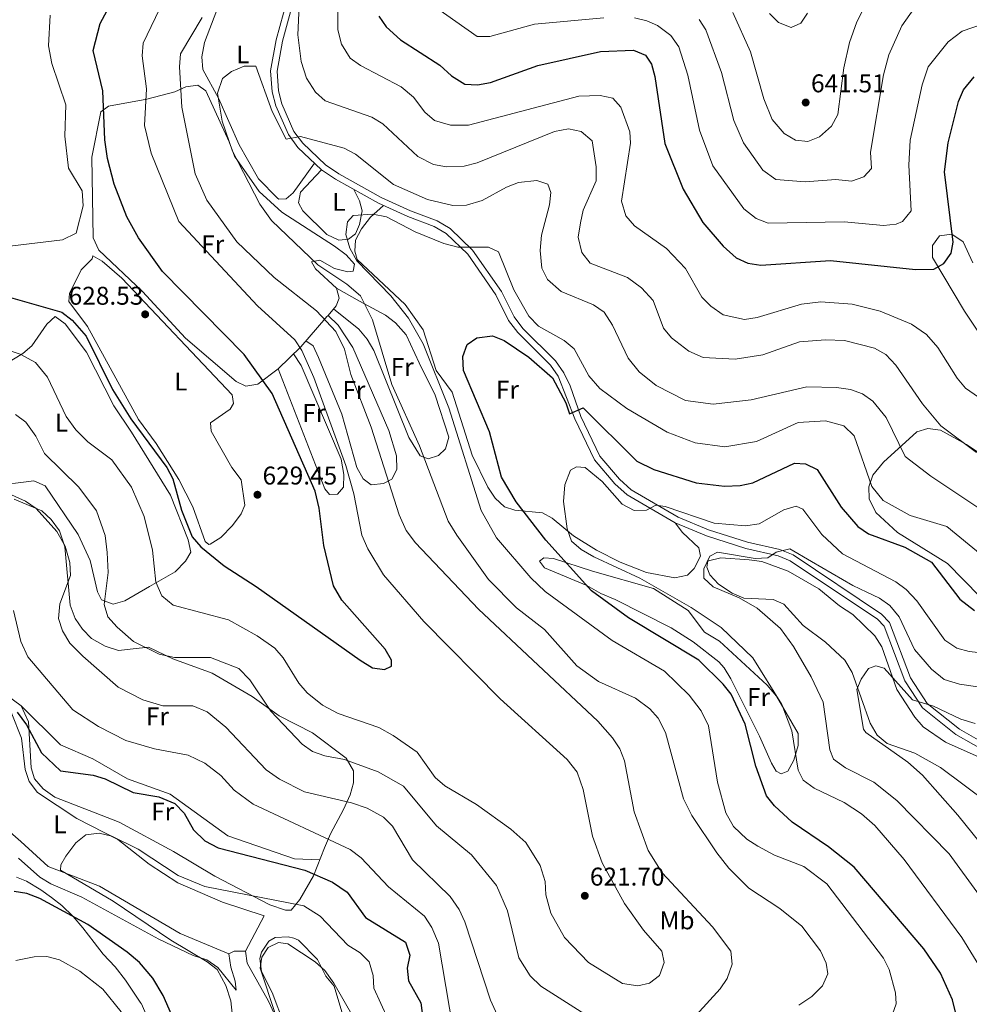
# Model space of a CAD drawing. Units: metres. Extents: x 587934 to 594894, y 4650332 to 4655047.
# Drawn here: x 593901 to 594272, y 4650527 to 4650911 of the extents above; entities that cross this region are included whole.
import ezdxf
from ezdxf.enums import TextEntityAlignment as Align

# ---------------------------------------------------------------- set-up
doc = ezdxf.new("R2010")
doc.units = ezdxf.units.M
doc.header["$MEASUREMENT"] = 0
doc.linetypes.add('DGN Style 3', pattern=[121.93132000000001, 87.09380000000002, -34.83752])
for name, color, linetype, lineweight in [('Nivel 21', 7, 'Continuous', 0), ('Nivel 36', 7, 'Continuous', 0), ('Nivel 37', 7, 'Continuous', 0), ('Nivel 4', 7, 'Continuous', 0), ('Nivel 41', 7, 'Continuous', 0), ('Nivel 5', 7, 'Continuous', 0), ('Nivel 7', 7, 'Continuous', 0)]:
    doc.layers.add(name, color=color, linetype=linetype, lineweight=lineweight)
doc.styles.add('Style-Arial', font='txt')
doc.styles.add('Style-Arial Narrow', font='txt')

# ---------------------------------------------------------------- blocks, each defined once
blk = doc.blocks.new('5PATER')
at = {"layer": 'Nivel 7', "linetype": 'Continuous', "lineweight": 0}
h = blk.add_hatch(color=51, dxfattribs=at)
edge = h.paths.add_edge_path()
edge.add_ellipse((-0.002248577773571014, 0.003917604684829712), major_axis=(-1.095731442372465, -1.110710699892244), ratio=0.9994222409660318, start_angle=0, end_angle=360)

msp = doc.modelspace()

# ---------------------------------------------------------------- linework, layer by layer
at = {"layer": 'Nivel 21', "color": 7, "linetype": 'DGN Style 3', "lineweight": 0}
msp.add_polyline3d([(594005.7699999996, 4650919.100000001, 613.52), (594001.4100000001, 4650903.350000001, 611.86), (593999.2699999996, 4650891.190000001, 610.75), (593999.8500000015, 4650883.039999999, 609.83), (594001.25, 4650877.550000001, 609.46), (594006.1999999993, 4650866.289999999, 608.17), (594009.9499999993, 4650861.330000002, 607.61), (594019.0899999999, 4650852.57, 606.88), (594024.6499999985, 4650848.859999999, 606.51), (594041.3599999994, 4650839.52, 606.14), (594052.8900000006, 4650834.260000002, 606.32), (594063.1900000013, 4650830.399999999, 605.77), (594067.8099999987, 4650827.629999999, 605.58), (594076.2399999984, 4650819.57, 604.66), (594087.2699999996, 4650803.739999998, 601.71), (594092.2100000009, 4650793.75, 601.89), (594095.8500000015, 4650788.969999999, 601.89), (594108.6099999994, 4650776.309999999, 600.97), (594111.6000000015, 4650772.02, 600.6), (594118.0700000003, 4650755.289999999, 599.13), (594125.8099999987, 4650739.289999999, 596.54), (594133.7600000016, 4650729.940000001, 595.8000000000001), (594138.5599999987, 4650725.57, 595.25), (594157.2899999991, 4650714.620000001, 593.4), (594169.4699999988, 4650709.580000002, 592.48), (594184.9200000018, 4650704.710000001, 591.01), (594197.4699999988, 4650701.82, 589.71), (594202.2100000009, 4650699.890000001, 589.53), (594236.2699999996, 4650677.109999999, 587.6800000000001), (594238.8999999985, 4650674.330000002, 587.5), (594247.0100000016, 4650652.93, 585.65), (594253.8599999994, 4650642.440000001, 584.73), (594266.9699999988, 4650632, 583.07), (594282.5300000012, 4650623.050000001, 581.22)], dxfattribs=at)
at = {"layer": 'Nivel 21', "color": 7, "linetype": 'Continuous', "lineweight": 0}
msp.add_polyline3d([(594008.2300000004, 4650918.600000001, 613.52), (594003.8500000015, 4650902.800000001, 611.86), (594001.7800000012, 4650891.059999999, 610.75), (594002.3299999982, 4650883.440000001, 609.83), (594003.620000001, 4650878.370000001, 609.46), (594008.370000001, 4650867.559999999, 608.17), (594011.8200000003, 4650862.989999998, 607.61), (594020.6600000001, 4650854.530000001, 606.88), (594025.9600000009, 4650851, 606.51), (594042.4899999984, 4650841.75, 606.14), (594053.8500000015, 4650836.57, 606.32), (594064.2800000012, 4650832.66, 605.77), (594069.3399999999, 4650829.629999999, 605.58), (594078.1499999985, 4650821.199999999, 604.66), (594089.4299999997, 4650805.02, 601.71), (594094.3399999999, 4650795.07, 601.89), (594097.7399999984, 4650790.620000001, 601.89), (594110.5300000012, 4650777.920000002, 600.97), (594113.75, 4650773.300000001, 600.6), (594116.2800000012, 4650768.190000001, 600.23), (594120.379999999, 4650756.239999998, 599.13), (594127.9200000018, 4650740.670000002, 596.54), (594135.5599999987, 4650731.68, 595.8000000000001), (594140.0500000007, 4650727.59, 595.25), (594158.3999999985, 4650716.859999999, 593.4), (594170.3200000003, 4650711.93, 592.48), (594185.5700000003, 4650707.120000001, 591.01), (594198.2300000004, 4650704.210000001, 589.71), (594203.3900000006, 4650702.109999999, 589.53), (594237.8999999985, 4650679.030000001, 587.6800000000001), (594241.0599999987, 4650675.68, 587.5), (594249.25, 4650654.07, 585.65), (594255.7300000004, 4650644.140000001, 584.73), (594268.379999999, 4650634.07, 583.07), (594283.8200000003, 4650625.190000001, 581.22)], dxfattribs=at)
at = {"layer": 'Nivel 36', "color": 92, "linetype": 'Continuous', "lineweight": 0, "extrusion": (-0.02786772161105362, 0.532294070073859, 0.8461007109419153), "elevation": 2459405.833565968, "flags": 128}
msp.add_lwpolyline([(-836312.2900841832, -3902858.251529444), (-836314.3585582525, -3902859.283379726), (-836318.8597759902, -3902858.945683271)], dxfattribs=at)
at = {"layer": 'Nivel 36', "color": 92, "linetype": 'Continuous', "lineweight": 0}
for points in [[(593991.7199999988, 4650995.330000002, 617.21), (593986.8000000007, 4650991.739999998, 615.73), (593982.5, 4650987.489999998, 615.5500000000001), (593978.629999999, 4650982.100000001, 615.5500000000001), (593978.0899999999, 4650977.890000001, 615.5500000000001), (593982.5100000016, 4650968.809999999, 615.0500000000001), (593984.379999999, 4650962.170000002, 614.63), (593985, 4650955.77, 614.26), (593984.5700000003, 4650942.199999999, 613.52), (593982.9400000013, 4650930.949999999, 612.97), (593978.2300000004, 4650914.949999999, 612.44), (593973.4899999984, 4650902.289999999, 612.41), (593972.3399999999, 4650896.68, 612.23), (593972.7899999991, 4650891.760000002, 611.6), (593978.9699999988, 4650880.5, 609.83), (593987.0199999996, 4650862.330000002, 608.54), (593990.2199999988, 4650856.640000001, 607.4300000000001), (593994.5899999999, 4650849, 607.4300000000001), (594002.0199999996, 4650841.449999999, 607.08), (594002.5199999996, 4650841.09, 607.0600000000001), (594005.3599999994, 4650841.219999999, 607.0600000000001), (594008.1000000015, 4650843.609999999, 607.25), (594016.3999999985, 4650855.149999999, 607.25)], [(593994.7300000004, 4650844.030000001, 609.46), (594003.6900000013, 4650835.969999999, 608.72), (594024.1900000013, 4650822.780000001, 607.4300000000001), (594028.7199999988, 4650819.41, 606.69), (594032.0199999996, 4650815.649999999, 605.95), (594031.5100000016, 4650813.030000001, 606.88), (594029.370000001, 4650812.73, 606.88), (594024.2399999984, 4650814.07, 607.4300000000001), (594018.4800000004, 4650817.280000001, 608.35), (594015.1900000013, 4650816.609999999, 610.2), (594016.75, 4650813.84, 610.2), (594025.0399999991, 4650806.370000001, 610.75), (594026.0599999987, 4650802.449999999, 612.04), (594024.8599999994, 4650799.449999999, 613.7), (594021.6999999993, 4650795.68, 614.9300000000001), (594021.1600000001, 4650795.080000002, 615), (594020.7800000012, 4650794.760000002, 614.63), (594011.0300000012, 4650783.390000001, 619.86), (594002.2100000009, 4650774.82, 622.75), (593994.2600000016, 4650768.82, 625.79), (593989.5300000012, 4650767.989999998, 626.99), (593985.870000001, 4650769.93, 626.99), (593966.0100000016, 4650786.800000001, 627.53), (593949.2699999996, 4650804.98, 628.1), (593932.1499999985, 4650821.129999999, 628.84), (593929.9699999988, 4650826.039999999, 628.84), (593929.4499999993, 4650857.440000001, 626.99), (593932.9200000018, 4650875.18, 625.33), (593935.9400000013, 4650877.399999999, 624.41), (593950.9299999997, 4650880.18, 620.53), (593961.8099999987, 4650882.960000001, 616.1), (593966.120000001, 4650884.920000002, 613.89), (593970.870000001, 4650885.649999999, 612.3000000000001), (593973.9400000013, 4650883.350000001, 612.04), (593983.1099999994, 4650863.420000002, 610.2), (593985.129999999, 4650857.879999999, 610.2), (593994.7300000004, 4650844.030000001, 609.46)], [(594019.0899999999, 4650852.57, 606.51), (594010.9699999988, 4650843.77, 605.95), (594010.129999999, 4650839.609999999, 605.58), (594011.8500000015, 4650836.5, 605.4), (594021.2199999988, 4650827.239999998, 605.22), (594025.9299999997, 4650825.07, 604.85), (594029.6900000013, 4650825.489999998, 604.85), (594032.3999999985, 4650827.52, 604.85), (594034, 4650831.260000002, 604.85), (594035.0100000016, 4650836.559999999, 605.03), (594033.9699999988, 4650840.469999999, 605.58), (594031.7300000004, 4650844.899999999, 606.32)], [(594043.3599999994, 4650838.609999999, 605.4), (594038.3099999987, 4650834, 604.48), (594034.7100000009, 4650829.5, 604.48), (594032.3599999994, 4650825.080000002, 604.48), (594032.129999999, 4650820.830000002, 604.66), (594033.0199999996, 4650817.52, 604.48), (594051.7600000016, 4650799.920000002, 603.23), (594058.8000000007, 4650790.09, 603.01), (594063.9499999993, 4650774.190000001, 602.45), (594070.1499999985, 4650765.68, 602.45), (594077.9499999993, 4650741.07, 602.63), (594084.1099999994, 4650728.559999999, 602.08), (594087.0399999991, 4650724.25, 601.34), (594090.6799999997, 4650720.879999999, 600.8100000000001), (594094.6499999985, 4650719.620000001, 600.23), (594105.5100000016, 4650718.550000001, 597.65), (594109.2300000004, 4650716.43, 596.54), (594117.5599999987, 4650709.629999999, 595.69), (594126.6099999994, 4650703.989999998, 593.4), (594135.75, 4650699.25, 593.04), (594146.1000000015, 4650695.219999999, 592.32), (594157.1099999994, 4650693.25, 591.0500000000001), (594162.1499999985, 4650694.280000001, 590.45), (594164.7399999984, 4650696.809999999, 590.45), (594167.25, 4650701.629999999, 590.45), (594166.5799999982, 4650704.890000001, 590.82), (594160.1999999993, 4650710.949999999, 592.77), (594157.2899999991, 4650714.620000001, 593.4)], [(594273.5899999999, 4650816.210000001, 622.46), (594269.8299999982, 4650824.48, 623.57), (594265.379999999, 4650827.379999999, 624.86), (594260.5, 4650826.739999998, 625.77), (594257.8299999982, 4650822.949999999, 625.6), (594257.8200000003, 4650818.289999999, 625.23), (594270.25, 4650797.359999999, 622.28), (594281.3500000015, 4650780.719999999, 622.11)], [(593929.8500000015, 4650818.969999999, 628.1), (593933.4499999993, 4650816.850000001, 628.13), (593941.120000001, 4650810.260000002, 628.33), (593984.2300000004, 4650764.609999999, 628.47), (593984.8299999982, 4650761.23, 628.47), (593983.4899999984, 4650759.039999999, 628.47), (593975.7300000004, 4650753.760000002, 628.47), (593976.0899999999, 4650750.469999999, 628.47), (593984.1700000018, 4650736.260000002, 628.65), (593987.7600000016, 4650731.469999999, 628.84), (593989.1999999993, 4650721.559999999, 628.84), (593987.7800000012, 4650718.149999999, 628.28), (593984.4100000001, 4650713.66, 627.73), (593979.8500000015, 4650709, 627.1800000000001), (593975.5899999999, 4650706.300000001, 626.5), (593975.1799999997, 4650706.23, 626.44), (593973.6600000001, 4650707.330000002, 626.25), (593968.8599999994, 4650720.899999999, 625.38), (593963.3900000006, 4650731.600000001, 625.33), (593954.5899999999, 4650745.649999999, 625.52), (593947.7100000009, 4650754.969999999, 625.88), (593927.7899999991, 4650791.420000002, 626.07), (593920.4499999993, 4650801.109999999, 626.25), (593920.6900000013, 4650804.300000001, 626.99), (593925.25, 4650813.43, 628.16), (593929.5100000016, 4650817.73, 628.65), (593929.8500000015, 4650818.969999999, 628.1)], [(594025.0399999991, 4650806.370000001, 610.2), (594033.9400000013, 4650801.23, 609.83), (594044.129999999, 4650795.77, 608.35), (594048.0700000003, 4650792.800000001, 607.6), (594052.1799999997, 4650788.09, 606.98), (594057.3099999987, 4650777.170000002, 605.64), (594063.4800000004, 4650764.510000002, 605.58), (594068.8200000003, 4650748.149999999, 606.69), (594067.5899999999, 4650743.52, 608.07), (594064.8599999994, 4650740.920000002, 609.09), (594060.8000000007, 4650739.719999999, 610.2), (594057.6900000013, 4650740.899999999, 610.38), (594053.2100000009, 4650748.030000001, 610.38), (594039.5899999999, 4650781.93, 610.37), (594036.9899999984, 4650786.460000001, 610.74), (594033.7100000009, 4650790.359999999, 610.9), (594023.8900000006, 4650798.300000001, 611.3100000000001)], [(594021.6999999993, 4650795.68, 614.63), (594025.629999999, 4650791.82, 614.63), (594031.3999999985, 4650783.210000001, 614.26), (594045.5, 4650750.780000001, 613.89), (594048.4100000001, 4650740.809999999, 613.89), (594048.5500000007, 4650735.48, 614.26), (594046.5700000003, 4650731.68, 615), (594043.3500000015, 4650730.07, 616.1), (594038.5700000003, 4650729.469999999, 617.72), (594035.4100000001, 4650731.859999999, 617.76), (594032.9800000004, 4650736.239999998, 617.76), (594027.0300000012, 4650757.080000002, 617.42), (594017.9600000009, 4650779.25, 617.4), (594015.8500000015, 4650783.850000001, 617.6), (594013.0300000012, 4650785.719999999, 617.4)], [(593915.0500000007, 4650795.289999999, 624.22), (593919.0100000016, 4650792.420000002, 623.92), (593927.3900000006, 4650781.32, 623.49), (593938.0799999982, 4650760.43, 623.17), (593944.9800000004, 4650750.120000001, 622.54), (593960.1000000015, 4650725.5, 623.12), (593967.0500000007, 4650708.059999999, 623.49), (593968.0599999987, 4650703.149999999, 623.49), (593965.9800000004, 4650699.739999998, 623.12), (593961.9200000018, 4650695.57, 622.19), (593951.8999999985, 4650689.82, 618.69), (593942.3299999982, 4650684.219999999, 617.4), (593937.7899999991, 4650682.920000002, 615.69), (593933.1799999997, 4650684.66, 614.44), (593931.6600000001, 4650687.699999999, 614.07), (593928.75, 4650699.91, 613.15), (593924.0500000007, 4650710.100000001, 612.99), (593911.1799999997, 4650729.120000001, 612.6), (593906.7100000009, 4650731.109999999, 611.3100000000001), (593890.3399999999, 4650729.030000001, 610.94)], [(593892.7300000004, 4650774.98, 617.4), (593902.4400000013, 4650780.850000001, 619.24), (593905.9699999988, 4650783.780000001, 620.72), (593911.7899999991, 4650792.23, 622.75), (593915.0500000007, 4650795.289999999, 624.22)], [(594008.2600000016, 4650780.699999999, 621.27), (594011.1900000013, 4650776.140000001, 621.27), (594026.7699999996, 4650739.57, 620.72), (594027.8500000015, 4650733.539999999, 620.53), (594027.7300000004, 4650728.620000001, 621.37), (594025.4100000001, 4650725.91, 622.19), (594022.2300000004, 4650725.719999999, 623.12), (594020.4100000001, 4650727.940000001, 623.12), (594002.2100000009, 4650774.82, 622.9300000000001)], [(594276.2800000012, 4650685.879999999, 600.65), (594263.6099999994, 4650698.809999999, 601.0500000000001), (594244.0799999982, 4650710.859999999, 602.53), (594235.7199999988, 4650718.649999999, 602.9), (594233.0300000012, 4650724, 603.08), (594232.9200000018, 4650728.719999999, 604.19), (594234.5, 4650733.27, 605.5500000000001), (594238.6799999997, 4650738.390000001, 607.51), (594251.6700000018, 4650750.199999999, 611.76), (594256.0100000016, 4650751.530000001, 613.42), (594260.9600000009, 4650750.899999999, 613.78), (594271.129999999, 4650745.219999999, 613.97), (594285.5100000016, 4650735.57, 614.16)], [(593899.120000001, 4650723.870000001, 608.35), (593909.8599999994, 4650719.370000001, 609.09), (593913.5300000012, 4650715.98, 609.09), (593916.8399999999, 4650711.5, 609.09), (593918.8299999982, 4650705.289999999, 609.28), (593920.9299999997, 4650682.510000002, 610.57), (593922.9400000013, 4650677.300000001, 611.12), (593925.7699999996, 4650673.199999999, 611.48), (593929.2899999991, 4650669.550000001, 611.63), (593934.6499999985, 4650666.489999998, 611.95), (593939.8099999987, 4650664.760000002, 613.11), (593945.5500000007, 4650665.440000001, 614.44), (593951.5899999999, 4650666.100000001, 614.8100000000001), (593961.0199999996, 4650661.57, 614.63), (593976.4400000013, 4650655.920000002, 613.89), (593992.0500000007, 4650646.879999999, 614), (594002.6700000018, 4650639.23, 615.1800000000001), (594015.6700000018, 4650632.68, 615.37), (594028.7800000012, 4650622.760000002, 614.44), (594031.629999999, 4650617.870000001, 613.52), (594031.6799999997, 4650613.09, 612.23), (594030.3099999987, 4650608.489999998, 610.87), (594027.7399999984, 4650602.649999999, 609.09), (594022.6900000013, 4650593.219999999, 603.92), (594020.3399999999, 4650587.719999999, 603), (594015.9800000004, 4650576.830000002, 598.57), (594010.6999999993, 4650567.580000002, 595.25), (594007.2300000004, 4650563.399999999, 592.85), (594005.0599999987, 4650563.43, 592.85), (593999, 4650565.440000001, 593.59), (593977.4699999988, 4650576.670000002, 596.54), (593961.3299999982, 4650586.32, 596.91), (593940.0899999999, 4650597.789999999, 596.73), (593914.9200000018, 4650607.550000001, 597.83), (593910.4699999988, 4650610.789999999, 598.02), (593907.0599999987, 4650614.690000001, 598.2), (593905.6799999997, 4650619.02, 598.2), (593904.7100000009, 4650637, 599.5600000000001), (593901.7800000012, 4650643.149999999, 600.19), (593892.6900000013, 4650649.879999999, 600.79)], [(594174.5500000007, 4650668.399999999, 597.65), (594193.2600000016, 4650651.289999999, 596.91), (594196.8599999994, 4650647.010000002, 596.36), (594205.3099999987, 4650632.41, 595.09), (594205.3500000015, 4650627.670000002, 594.88), (594203.6000000015, 4650622.030000001, 595.07), (594201.3500000015, 4650617.719999999, 596.12), (594198.75, 4650616.609999999, 597.1), (594196.75, 4650617.739999998, 597.28), (594194.870000001, 4650620.760000002, 597.83), (594190.2899999991, 4650631.32, 598.54), (594179, 4650653.690000001, 598.76), (594176.4800000004, 4650658.050000001, 598.63), (594174.3999999985, 4650660.330000002, 598.57), (594164.2899999991, 4650668.129999999, 598.57), (594155.75, 4650673.600000001, 598.39), (594133.9100000001, 4650684.710000001, 598.2), (594128.3099999987, 4650687.039999999, 598.39), (594122.8399999999, 4650690.25, 599.3100000000001), (594106.2800000012, 4650697.059999999, 602.45), (594104.2399999984, 4650699.739999998, 602.08), (594105.9899999984, 4650701.059999999, 601.16), (594109.8000000007, 4650700.710000001, 600.23), (594124.9899999984, 4650695.73, 597.29), (594148.8399999999, 4650689.050000001, 595.8000000000001), (594162.3500000015, 4650680.48, 596.08), (594168.75, 4650671.91, 597.27), (594174.5500000007, 4650668.399999999, 597.65)], [(594284.2100000009, 4650619.5, 581.41), (594262.8599999994, 4650629.050000001, 581.22), (594254.1499999985, 4650635, 581.78), (594250.9600000009, 4650638.710000001, 582.84), (594243.8599999994, 4650649.620000001, 584.47), (594238.0300000012, 4650666.18, 585.47), (594235.3500000015, 4650670.52, 585.47), (594226.6499999985, 4650678.84, 585.65), (594221.5399999991, 4650682.199999999, 585.84), (594213.3900000006, 4650688.84, 587.5), (594201.4600000009, 4650695.82, 587.87), (594191.2100000009, 4650699.539999999, 588.79), (594186.2600000016, 4650700.260000002, 588.95), (594175.1799999997, 4650701.050000001, 589.16), (594170.3500000015, 4650699.879999999, 589.33), (594170.0899999999, 4650699.649999999, 589.34), (594169.6700000018, 4650697.390000001, 589.34), (594170.879999999, 4650694.300000001, 589.53), (594174.2399999984, 4650690.780000001, 589.53), (594179.5599999987, 4650687.25, 589.71), (594184.129999999, 4650685.23, 589.37), (594195.5500000007, 4650684.77, 588.0500000000001), (594199.7399999984, 4650682.890000001, 587.5), (594207.3200000003, 4650674.510000002, 587.3100000000001), (594215.9800000004, 4650668.07, 586.58), (594223.5599999987, 4650660.989999998, 585.5500000000001), (594226.4699999988, 4650656.239999998, 584.9300000000001), (594233.4400000013, 4650636.48, 584.5500000000001), (594236.2300000004, 4650631.739999998, 584.36), (594240.0700000003, 4650628.5, 584.42), (594250.8500000015, 4650624.719999999, 581.78), (594261, 4650619.080000002, 581.24), (594298.4800000004, 4650591.16, 578.83)], [(593901.7800000012, 4650643.149999999, 600.97), (593917.1900000013, 4650627.899999999, 602.26), (593929.870000001, 4650622.449999999, 602.26), (593943.4100000001, 4650614.640000001, 601.74), (593960.0500000007, 4650608.699999999, 601.01), (593982.5, 4650592.420000002, 601.16), (594008.6000000015, 4650583.399999999, 601.16), (594018.4699999988, 4650583.059999999, 601.16)], [(594000.7100000009, 4650522.98, 590.45), (593998.4299999997, 4650527.789999999, 591.01), (593990.1700000018, 4650542.629999999, 591.01), (593989.4899999984, 4650547.32, 591.01), (593996.7399999984, 4650561.129999999, 591.01), (593980.4299999997, 4650566.460000001, 591.5600000000001), (593963.0799999982, 4650574.059999999, 592.48), (593951.8500000015, 4650581.289999999, 593.23), (593939.5599999987, 4650590.940000001, 593.59), (593923.6000000015, 4650599.18, 595.07), (593908.1600000001, 4650609.289999999, 595.82), (593904.9400000013, 4650613.629999999, 596.4), (593903.4400000013, 4650618.359999999, 596.91), (593902.0199999996, 4650630.609999999, 597.71), (593897.8599999994, 4650640.780000001, 598.2)], [(593884.1099999994, 4650605.460000001, 597.1), (593901.6499999985, 4650590.199999999, 595.62), (593912.370000001, 4650580.440000001, 595.59), (593932.4100000001, 4650572.760000002, 593.96), (593963.8900000006, 4650554.309999999, 592.07), (593982.9600000009, 4650546.390000001, 591.37), (593983.7399999984, 4650541.059999999, 591.74), (593985.4400000013, 4650535.699999999, 592.3000000000001), (593985.7699999996, 4650532.129999999, 594.14), (593978.6999999993, 4650540.969999999, 594.7), (593974.379999999, 4650544.039999999, 594.88), (593969.0199999996, 4650545.73, 595.25), (593955.5700000003, 4650552.059999999, 596.36), (593925.5199999996, 4650568.420000002, 597.65), (593913.4100000001, 4650573.649999999, 597.65), (593909.1600000001, 4650576.280000001, 597.65), (593900.7199999988, 4650583.719999999, 597.46)], [(593899.9499999993, 4650576.330000002, 597.83), (593903.8900000006, 4650574.760000002, 598.02), (593909.5300000012, 4650571.370000001, 598.57), (593913.620000001, 4650568.379999999, 598.76), (593917.75, 4650565.18, 598.94), (593922.1999999993, 4650560.93, 599.13), (593925.8500000015, 4650556.469999999, 599.86), (593930.370000001, 4650550.809999999, 600.23), (593933.8399999999, 4650546.260000002, 600.97), (593938.5599999987, 4650541.239999998, 601.16), (593942.5199999996, 4650536.050000001, 601.52), (593945.7199999988, 4650531.420000002, 601.52), (593948.620000001, 4650527.030000001, 601.52), (593948.7100000009, 4650527.030000001, 601.34), (593952.5, 4650518.449999999, 601.34)], [(594004.629999999, 4650518.510000002, 588.74), (593999.8999999985, 4650531.170000002, 589.34), (593995.7199999988, 4650539.489999998, 589.34), (593995.0899999999, 4650544.48, 589.45), (593995.7699999996, 4650547, 589.53), (593998.629999999, 4650551.219999999, 589.8100000000001), (594001.0599999987, 4650552.719999999, 589.9), (594006.0599999987, 4650552.93, 589.9), (594008.3399999999, 4650552.41, 589.9), (594010.1499999985, 4650551.609999999, 590.64)], [(594010.1499999985, 4650551.609999999, 590.64), (594017.5199999996, 4650544.109999999, 589.92), (594020.7899999991, 4650537.649999999, 589.71), (594024.120000001, 4650533.719999999, 588.98), (594027.1400000006, 4650523.73, 588.79)]]:
    msp.add_polyline3d(points, dxfattribs=at)
at = {"layer": 'Nivel 4', "color": 30, "linetype": 'Continuous', "lineweight": 30, "flags": 128}
for points, elevation in [([(593897.6400000006, 4650802.620000001), (593917.7699999996, 4650796.890000001), (593921.6900000013, 4650793.77), (593927.25, 4650787.530000001), (593937.4800000004, 4650766.780000001), (593944.620000001, 4650755.300000001), (593958.7199999988, 4650736.34), (593961.0199999996, 4650731.899999999), (593964.4100000001, 4650719.640000001), (593968.6099999994, 4650709.170000002), (593972.0199999996, 4650705.34), (593981.1099999994, 4650697.830000002), (593993.629999999, 4650689.789999999), (594034.2199999988, 4650661), (594039.1000000015, 4650658.100000001), (594043.7300000004, 4650657.370000001), (594046.5100000016, 4650658.719999999), (594046.4499999993, 4650661.080000002), (594043.9499999993, 4650665.350000001), (594027.0399999991, 4650684.510000002), (594023.8299999982, 4650690.07), (594020.0700000003, 4650705.809999999), (594018.2899999991, 4650720.390000001), (594016.6099999994, 4650727.010000002), (593999.8399999999, 4650765.23), (593988.9699999988, 4650780.379999999), (593957.0300000012, 4650812.830000002), (593947.7199999988, 4650826.039999999), (593943.0700000003, 4650834.140000001), (593938.1900000013, 4650847.010000002), (593935.5700000003, 4650856.949999999), (593934.4899999984, 4650864.300000001), (593933.7399999984, 4650883.370000001), (593929.9899999984, 4650899.219999999), (593932.7300000004, 4650909.690000001), (593935.4499999993, 4650914.830000002)], 625), ([(594041.4800000004, 4650912.57), (594044.3500000015, 4650908.460000001), (594050.0500000007, 4650903.300000001), (594065.3299999982, 4650893.48), (594069.9600000009, 4650889.199999999), (594075.120000001, 4650885.969999999), (594080.1099999994, 4650885.690000001), (594085.1900000013, 4650886.68), (594103.6499999985, 4650893.32), (594128.1000000015, 4650898.809999999), (594141.0399999991, 4650899.239999998), (594145.6400000006, 4650897.300000001), (594148.1099999994, 4650893.870000001), (594149.3000000007, 4650889.010000002), (594153.2399999984, 4650862.77), (594160.4600000009, 4650845.010000002), (594168.0899999999, 4650831.949999999), (594176.0899999999, 4650822.699999999), (594181.1799999997, 4650818.170000002), (594185.7100000009, 4650816.059999999), (594190.6900000013, 4650815.32), (594217.9600000009, 4650817.120000001), (594251.1900000013, 4650813.57), (594258.2699999996, 4650813.719999999), (594262.3000000007, 4650815.899999999), (594265.120000001, 4650820.02), (594265.9100000001, 4650824.27), (594262.5199999996, 4650851.739999998), (594263.9499999993, 4650863.120000001), (594267.9299999997, 4650879.23), (594269.9200000018, 4650883.800000001), (594274.0899999999, 4650888.920000002)], 625), ([(594265.629999999, 4650528.350000001), (594260.9200000018, 4650538.719999999), (594254.4499999993, 4650548.300000001), (594227.1799999997, 4650580.199999999), (594217.25, 4650588.100000001), (594202.9400000013, 4650597.760000002), (594196.0500000007, 4650604.09), (594192.9299999997, 4650608.02), (594188.8099999987, 4650619.620000001), (594184.6499999985, 4650636), (594179.1099999994, 4650647.690000001), (594176.0799999982, 4650651.670000002), (594166.5500000007, 4650661.09), (594139.0899999999, 4650677.620000001), (594124.5799999982, 4650688.09), (594106.7800000012, 4650707.93), (594095.2399999984, 4650722.830000002), (594089.4499999993, 4650732.510000002), (594084.7600000016, 4650750.239999998), (594074.5700000003, 4650774.219999999), (594074.3399999999, 4650779.670000002), (594076.0799999982, 4650784.32), (594079.7600000016, 4650786.899999999), (594085.9100000001, 4650787.73), (594090.5399999991, 4650785.84), (594100.1099999994, 4650779.43), (594109.3299999982, 4650771.32), (594114.6400000006, 4650761.5), (594115.9899999984, 4650757.199999999), (594121.3500000015, 4650759.600000001), (594142.3299999982, 4650738.75), (594148.9899999984, 4650735.559999999), (594165.4299999997, 4650730.32), (594176.5399999991, 4650729.039999999), (594182.7100000009, 4650729.210000001), (594187.5700000003, 4650730.34), (594203.870000001, 4650737.940000001), (594208.1900000013, 4650737.66), (594212.75, 4650735.48), (594222.1099999994, 4650720.760000002), (594228.6600000001, 4650713.210000001), (594232.7899999991, 4650710.370000001), (594246.9600000009, 4650705.16), (594257.3900000006, 4650699.260000002), (594268.4699999988, 4650684.82), (594274.1900000013, 4650680.370000001)], 600), ([(593900.25, 4650640.710000001), (593903.870000001, 4650635.800000001), (593909.7699999996, 4650624.890000001), (593917.1700000018, 4650617.809999999), (593929.8900000006, 4650616.16), (593934.6799999997, 4650614.73), (593945.5899999999, 4650609.280000001), (593955.6400000006, 4650607.690000001), (593961.8099999987, 4650605.07), (593965.4400000013, 4650601.25), (593969.0899999999, 4650594.739999998), (593973.5399999991, 4650590.420000002), (593978.7199999988, 4650587.77), (594012.5799999982, 4650578.969999999), (594023.3999999985, 4650574.300000001), (594029.1700000018, 4650570.420000002), (594036.3200000003, 4650560.460000001), (594051.8900000006, 4650550.84), (594053.629999999, 4650545.809999999), (594052.5700000003, 4650540.670000002), (594053.120000001, 4650535.760000002), (594057.9699999988, 4650527.190000001), (594058.6700000018, 4650521.210000001)], 600), ([(593977.8399999999, 4650408.539999999), (593974.9400000013, 4650416.02), (593971.1600000001, 4650421.59), (593966.8900000006, 4650424.34), (593961.2100000009, 4650426.52), (593948.4699999988, 4650429.140000001), (593942.9100000001, 4650432.100000001), (593940.0899999999, 4650436.100000001), (593938.5100000016, 4650441.98), (593938.8500000015, 4650447.120000001), (593943.129999999, 4650456.620000001), (593951.2699999996, 4650467.850000001), (593954.9100000001, 4650474.66), (593962.0500000007, 4650494.59), (593963.3099999987, 4650512.07), (593962.3599999994, 4650518.52), (593957.3200000003, 4650530.010000002), (593953.25, 4650536.800000001), (593948.0599999987, 4650542.920000002), (593943.2399999984, 4650547.030000001), (593927.879999999, 4650557.739999998), (593909.1099999994, 4650567.93), (593904.0599999987, 4650569.899999999), (593899.1099999994, 4650570.690000001)], 600), ([(594266.879999999, 4650523.09), (594265.629999999, 4650528.350000001)], 600)]:
    msp.add_lwpolyline(points, dxfattribs=dict(at, elevation=elevation))
at = {"layer": 'Nivel 5', "color": 30, "linetype": 'Continuous', "lineweight": 0, "flags": 128}
for points, elevation in [([(594056.4600000009, 4650625.109999999), (594063.5100000016, 4650615.199999999), (594067.3000000007, 4650611.93), (594079.7399999984, 4650604.670000002), (594093.1400000006, 4650595.02), (594098.9100000001, 4650589.760000002), (594104.5899999999, 4650580.859999999), (594106.5199999996, 4650574.52), (594106.8200000003, 4650569.399999999), (594108.7600000016, 4650562.239999998), (594114.0599999987, 4650552.66), (594123.4499999993, 4650542.890000001), (594136.6900000013, 4650534.77), (594142.7199999988, 4650533.809999999), (594147.3000000007, 4650534.830000002), (594151.1900000013, 4650537.920000002), (594152.9600000009, 4650542.989999998), (594152.0500000007, 4650547.32), (594144.8900000006, 4650555.539999999), (594137.5599999987, 4650566.050000001), (594128.7800000012, 4650581.890000001), (594124.9899999984, 4650592.32), (594121.2899999991, 4650610.460000001), (594118.9600000009, 4650617.34), (594115.1700000018, 4650622.170000002), (594088.9699999988, 4650645.91), (594059.0799999982, 4650676.140000001), (594043.3900000006, 4650694.379999999), (594037.1799999997, 4650704.460000001), (594034.9299999997, 4650709.82), (594031.7899999991, 4650725.969999999), (594028.7100000009, 4650737.09), (594016.120000001, 4650771.41), (594011.4899999984, 4650781.969999999), (594008.6700000018, 4650786.120000001), (593994.0899999999, 4650799.440000001), (593963.3599999994, 4650832.43), (593952.620000001, 4650859.09), (593950.0100000016, 4650869.879999999), (593950.7899999991, 4650884.170000002), (593949.0500000007, 4650897.09), (593949.5, 4650902.050000001), (593963.7800000012, 4650931.960000001)], 620), ([(594025.5199999996, 4650926.23), (594025.5500000007, 4650907.210000001), (594027, 4650901.670000002), (594030.3500000015, 4650896.199999999), (594034.379999999, 4650893.239999998), (594050.2199999988, 4650884.91), (594055.0799999982, 4650880.91), (594059.5100000016, 4650875.080000002), (594063.2699999996, 4650871.789999999), (594069.5700000003, 4650869.940000001), (594076.5500000007, 4650869.940000001), (594119.6799999997, 4650881.300000001), (594127.9899999984, 4650881.550000001), (594132.8900000006, 4650880.59), (594136.0700000003, 4650877.059999999), (594139.5500000007, 4650867.420000002), (594139.8500000015, 4650862.899999999), (594136.2699999996, 4650840.350000001), (594138.0500000007, 4650834.580000002), (594141.4400000013, 4650830.620000001), (594153.9400000013, 4650821.879999999), (594161.3200000003, 4650814.07), (594167.7399999984, 4650802.84), (594171.1999999993, 4650799.260000002), (594176.0799999982, 4650795.850000001), (594184.4400000013, 4650794.149999999), (594189.379999999, 4650794.920000002), (594206.620000001, 4650800.100000001), (594214.2399999984, 4650800.949999999), (594226.379999999, 4650800.02), (594237.3299999982, 4650797.32), (594249.620000001, 4650792.219999999), (594255.4400000013, 4650788.289999999), (594259.8299999982, 4650783.16), (594267.4899999984, 4650771.140000001), (594270.75, 4650767.330000002), (594297.0300000012, 4650749.030000001)], 620), ([(594179.8599999994, 4650914.010000002), (594186.6600000001, 4650898.699999999), (594191.870000001, 4650880.32), (594195.129999999, 4650872.210000001), (594199.8500000015, 4650866.690000001), (594204.3099999987, 4650864.120000001), (594209.0599999987, 4650863.57), (594213.6600000001, 4650865.420000002), (594218.3900000006, 4650869.649999999), (594220.8000000007, 4650874.120000001), (594223.1700000018, 4650892.449999999), (594225.370000001, 4650902.219999999), (594228.2399999984, 4650910.330000002), (594237.0100000016, 4650927.609999999)], 640), ([(594010.7100000009, 4650922.399999999), (594009.9499999993, 4650905.330000002), (594011.1700000018, 4650894.850000001), (594013.2199999988, 4650888.41), (594016.7399999984, 4650882.830000002), (594020.5500000007, 4650879.510000002), (594038.8000000007, 4650873.100000001), (594043.120000001, 4650870.550000001), (594056.7699999996, 4650857.75), (594062.870000001, 4650854.629999999), (594068.0100000016, 4650853.66), (594074.8399999999, 4650854.030000001), (594079.8999999985, 4650855.330000002), (594110.1999999993, 4650867.550000001), (594115.6499999985, 4650868.550000001), (594120.5799999982, 4650867.57), (594124.879999999, 4650863.890000001), (594126.4699999988, 4650853.68), (594126.370000001, 4650848.27), (594121.3299999982, 4650836.800000001), (594120.2899999991, 4650831.789999999), (594119.4200000018, 4650826.309999999), (594120.870000001, 4650820.280000001), (594124.120000001, 4650816.039999999), (594138.6400000006, 4650810.449999999), (594144.1799999997, 4650806.420000002), (594148.6999999993, 4650801.460000001), (594152.75, 4650790.760000002), (594155.870000001, 4650786.890000001), (594162.6099999994, 4650781.699999999), (594168.2800000012, 4650779.190000001), (594180.7600000016, 4650778.539999999), (594191.5599999987, 4650780.289999999), (594205.879999999, 4650785.379999999), (594215.9899999984, 4650786.199999999), (594223.3900000006, 4650785.870000001), (594235.1700000018, 4650782.879999999), (594239.5300000012, 4650780.440000001), (594243.5500000007, 4650776.23), (594253.9400000013, 4650761.190000001), (594261.1000000015, 4650752.609999999), (594275.0100000016, 4650742.199999999)], 615), ([(594166.6499999985, 4650911.27), (594169.2800000012, 4650907.289999999), (594175.3599999994, 4650890.609999999), (594180.1499999985, 4650871.859999999), (594184.0199999996, 4650863.059999999), (594191.5199999996, 4650852.449999999), (594196.6000000015, 4650848.800000001), (594208.1000000015, 4650847.920000002), (594220.0700000003, 4650848.780000001), (594226.1700000018, 4650848.129999999), (594231.0199999996, 4650849.780000001), (594233.9699999988, 4650853.109999999), (594233.620000001, 4650859.489999998), (594238.629999999, 4650889.690000001), (594240.7699999996, 4650897.48), (594245.870000001, 4650908.75), (594257.6999999993, 4650925.66)], 635), ([(594059.7199999988, 4650918.850000001), (594079.9600000009, 4650904.600000001), (594084.9600000009, 4650904.609999999), (594102.3200000003, 4650909.379999999)], 630), ([(593863.7199999988, 4650818.670000002), (593917.9299999997, 4650825.170000002), (593923.2699999996, 4650827.789999999), (593926.1000000015, 4650838.5), (593925.7100000009, 4650844.399999999), (593920.3599999994, 4650853.219999999), (593918.879999999, 4650865.690000001), (593919.2699999996, 4650877.879999999), (593913.75, 4650894.09), (593912.5100000016, 4650901.030000001), (593913.1499999985, 4650912.940000001)], 630), ([(594161.4200000018, 4650517.91), (594174.8900000006, 4650532.620000001), (594177.6600000001, 4650536.75), (594179.5899999999, 4650542.34), (594178.9899999984, 4650547.32), (594171.8299999982, 4650556.850000001), (594152.1600000001, 4650577.989999998), (594146.7199999988, 4650586.66), (594141.3299999982, 4650601.84), (594137.5500000007, 4650621.75), (594135.7399999984, 4650626.41), (594132.8299999982, 4650630.690000001), (594127.0300000012, 4650637.260000002), (594080.4699999988, 4650680.969999999), (594055.9200000018, 4650706.809999999), (594052.2600000016, 4650711.649999999), (594049.4200000018, 4650717.82), (594038.5700000003, 4650752.010000002), (594030.5700000003, 4650772.640000001), (594028.129999999, 4650782.489999998), (594024.7100000009, 4650789.34), (594017.2199999988, 4650797.43), (594000.629999999, 4650810.449999999), (593986.0100000016, 4650824.370000001), (593974.3500000015, 4650840.699999999), (593969.8000000007, 4650851.050000001), (593964.620000001, 4650877.07), (593963.629999999, 4650892.830000002), (593964.120000001, 4650897.800000001), (593972.5399999991, 4650912)], 615), ([(594102.3200000003, 4650909.379999999), (594129.4100000001, 4650911.98)], 630), ([(594141.4400000013, 4650911.859999999), (594146.2699999996, 4650910.719999999), (594150.4400000013, 4650908.859999999), (594155.629999999, 4650905.039999999), (594158.6900000013, 4650900.580000002), (594162.1999999993, 4650889.48), (594166.7800000012, 4650868.100000001), (594172.0199999996, 4650854.080000002), (594184.0899999999, 4650837.27), (594188.8900000006, 4650833.48), (594193.629999999, 4650831.670000002), (594223.3099999987, 4650832.300000001), (594238.6799999997, 4650830.850000001), (594243.5899999999, 4650831.330000002), (594246.0899999999, 4650832.399999999), (594249.5399999991, 4650836.57), (594248.5700000003, 4650854.32), (594249.0899999999, 4650864.18), (594253.7199999988, 4650885.719999999), (594256.1799999997, 4650892.75), (594263.9299999997, 4650902.530000001), (594269.3599999994, 4650906.699999999), (594281.4699999988, 4650910.879999999), (594293.6600000001, 4650913.48)], 630), ([(594194.1499999985, 4650913.640000001), (594197.6000000015, 4650910.109999999), (594202.6499999985, 4650908.080000002), (594206.3399999999, 4650909.84), (594208.9499999993, 4650913.719999999)], 645), ([(594205.5799999982, 4650526.25), (594210.7100000009, 4650529.68), (594214.8399999999, 4650533.859999999), (594216.870000001, 4650538.469999999), (594216.2600000016, 4650542.699999999), (594214.120000001, 4650547.449999999), (594206.8099999987, 4650557.18), (594198.1600000001, 4650564.080000002), (594186.0799999982, 4650572.02), (594178.2300000004, 4650579.739999998), (594173.5300000012, 4650585.75), (594163.7899999991, 4650600.379999999), (594160.5199999996, 4650606.84), (594153.5700000003, 4650632.760000002), (594150.6700000018, 4650638.32), (594147.3500000015, 4650642.059999999), (594141.8200000003, 4650646.23), (594127.370000001, 4650652.649999999), (594118.8900000006, 4650658.859999999), (594106.2199999988, 4650673.059999999), (594095.3299999982, 4650681.489999998), (594084.3399999999, 4650692.489999998), (594071.9699999988, 4650709.800000001), (594068.629999999, 4650715.289999999), (594057.4200000018, 4650744.800000001), (594046.6700000018, 4650768.68), (594039.1000000015, 4650793.989999998), (594034.4400000013, 4650803.309999999), (594029.0899999999, 4650807.870000001), (594017.7399999984, 4650815.41), (593999.5500000007, 4650832.809999999), (593995.1099999994, 4650839.18), (593984.3500000015, 4650859.800000001), (593980.2800000012, 4650871.580000002), (593978.5500000007, 4650882.460000001), (593980.5300000012, 4650888.260000002), (593983.9699999988, 4650891.010000002), (593988.870000001, 4650893.07), (593993.4600000009, 4650893.059999999), (593999.9200000018, 4650875.350000001), (594005.2800000012, 4650864.580000002), (594010.8999999985, 4650865.539999999), (594028.0199999996, 4650861.039999999), (594032.4200000018, 4650858.66), (594047.2300000004, 4650846.77), (594060.5100000016, 4650840.960000001), (594070.3900000006, 4650838.66), (594075.7899999991, 4650838.760000002), (594081.9400000013, 4650840.510000002), (594091.3999999985, 4650845.82), (594096.0899999999, 4650847.539999999), (594103.2399999984, 4650848.41), (594107.5100000016, 4650846.920000002), (594108.6700000018, 4650843.670000002), (594108.2300000004, 4650838.850000001), (594105.1400000006, 4650827.080000002), (594104.5799999982, 4650821.02), (594105.2600000016, 4650814.129999999), (594107.4400000013, 4650809.66), (594112.7199999988, 4650804.969999999), (594125.3900000006, 4650799.809999999), (594129.5100000016, 4650796.960000001), (594132.8200000003, 4650791.859999999), (594138.9299999997, 4650779), (594143.1900000013, 4650773.640000001), (594149.8099999987, 4650768.32), (594161.3000000007, 4650762.449999999), (594172.1999999993, 4650761.050000001), (594186.9400000013, 4650762.760000002), (594208.7399999984, 4650767.739999998), (594220.3200000003, 4650767.550000001), (594225.7300000004, 4650766.780000001), (594230.4400000013, 4650765.07), (594234.5599999987, 4650762.210000001), (594239.7100000009, 4650755.859999999), (594247.1600000001, 4650740.52), (594257.2199999988, 4650732.91), (594277.879999999, 4650719.080000002)], 610), ([(594185.2699999996, 4650591.120000001), (594180.0899999999, 4650596.039999999), (594177.0899999999, 4650601.359999999), (594173.8000000007, 4650613.359999999), (594170.3299999982, 4650635.43), (594167.4600000009, 4650641.300000001), (594162.7899999991, 4650647.300000001), (594153.0700000003, 4650656.760000002), (594132.7399999984, 4650668.739999998), (594106.5, 4650687.84), (594100.9100000001, 4650693.16), (594087.5399999991, 4650708.800000001), (594081.4699999988, 4650719.539999999), (594068.8999999985, 4650759.609999999), (594058.8500000015, 4650784.640000001), (594053.0799999982, 4650794.629999999), (594046.1799999997, 4650803.27), (594032.9299999997, 4650817), (594030.2199999988, 4650821.940000001), (594028.629999999, 4650827.350000001), (594029.3500000015, 4650832.199999999), (594031.5599999987, 4650834.739999998), (594039.1799999997, 4650835.239999998), (594044.4699999988, 4650834.18), (594055.7699999996, 4650828.390000001), (594066.8999999985, 4650823.830000002), (594072.3399999999, 4650822.289999999), (594084.3500000015, 4650822.280000001), (594088.3399999999, 4650820.510000002), (594094.2800000012, 4650805.670000002), (594100.1600000001, 4650795.41), (594103.8500000015, 4650791.550000001), (594113.9899999984, 4650785.870000001), (594117.8200000003, 4650782.649999999), (594123.629999999, 4650772.039999999), (594127.8599999994, 4650767.09), (594138.4400000013, 4650759.289999999), (594154.120000001, 4650750.07), (594165.0500000007, 4650745.960000001), (594176.6999999993, 4650744.300000001), (594189.120000001, 4650746.449999999), (594205.370000001, 4650753.800000001), (594215.9699999988, 4650754.530000001), (594223.2399999984, 4650752.5), (594227.1700000018, 4650748.710000001), (594234.129999999, 4650728.890000001), (594238.5899999999, 4650723.379999999), (594249.1000000015, 4650717.57), (594263.4200000018, 4650713.199999999), (594282.2399999984, 4650697.760000002)], 605), ([(593896.3299999982, 4650782.289999999), (593901.4800000004, 4650780.559999999), (593907.3900000006, 4650777.260000002), (593912.1000000015, 4650771.530000001), (593919.4600000009, 4650756.239999998), (593923.120000001, 4650750.940000001), (593927.9100000001, 4650746.32), (593937.2800000012, 4650739.289999999), (593944.9200000018, 4650728.59), (593949.9100000001, 4650717.109999999), (593953.0799999982, 4650703.960000001), (593954.4200000018, 4650691.5), (593956.8299999982, 4650686.199999999), (593961.1499999985, 4650682.510000002), (593982.8299999982, 4650676.760000002), (593993.9699999988, 4650670.59), (594000.8900000006, 4650665.719999999), (594004.2199999988, 4650661.989999998), (594010.3399999999, 4650652.039999999), (594013.5899999999, 4650648.260000002), (594019.4699999988, 4650643.399999999), (594025.6400000006, 4650640.140000001), (594041.5599999987, 4650634.699999999), (594047.1499999985, 4650631.629999999), (594056.4600000009, 4650625.109999999)], 620), ([(593899.5799999982, 4650756.989999998), (593903.6499999985, 4650754.039999999), (593907.6099999994, 4650748.460000001), (593910.9400000013, 4650741.77), (593924.3200000003, 4650728.539999999), (593931.25, 4650719.390000001), (593934.629999999, 4650709.66), (593935.4400000013, 4650703.080000002), (593935.8399999999, 4650695.330000002), (593934.2600000016, 4650682.780000001), (593935.7199999988, 4650678.010000002), (593939.2800000012, 4650673.870000001), (593945.6799999997, 4650668.289999999), (593955.6900000013, 4650663.390000001), (593961.7600000016, 4650662.07), (593975.8399999999, 4650662.02), (593986.8099999987, 4650657.73), (593991.1499999985, 4650653.32), (593999.3099999987, 4650641.050000001), (594011.5599999987, 4650628.27), (594015.6700000018, 4650625.420000002), (594020.4400000013, 4650623.670000002)], 615), ([(594277.3299999982, 4650539.5), (594269.2300000004, 4650552.66), (594246.6900000013, 4650583.149999999), (594235.25, 4650596.41), (594230.0599999987, 4650601.02), (594223.3200000003, 4650605.469999999), (594211.629999999, 4650611.039999999), (594207.25, 4650614.210000001), (594205.3900000006, 4650618.02), (594202.8500000015, 4650633.41), (594199.0199999996, 4650643.699999999), (594187.6000000015, 4650661.890000001), (594175.2399999984, 4650673.77), (594163.4899999984, 4650681.609999999), (594143.4800000004, 4650693.059999999), (594125.4600000009, 4650701.390000001), (594120.6000000015, 4650704.199999999), (594116.8399999999, 4650707.5), (594115.1000000015, 4650712.32), (594113.6600000001, 4650723.010000002), (594114.2399999984, 4650729.559999999), (594116.3900000006, 4650735.280000001), (594118.8000000007, 4650736.530000001)], 595), ([(594118.8000000007, 4650736.530000001), (594122.120000001, 4650736.25), (594128.8399999999, 4650730.879999999), (594136.5700000003, 4650722.010000002), (594141.2300000004, 4650719.460000001), (594146.129999999, 4650719.670000002), (594149.7600000016, 4650721.510000002), (594153.379999999, 4650721), (594172.4699999988, 4650714.48), (594184.8299999982, 4650713.510000002), (594190.0899999999, 4650714.260000002), (594199.7300000004, 4650719.73), (594204.5399999991, 4650721.18), (594207.2100000009, 4650719.98), (594214.5300000012, 4650710.16), (594222.6400000006, 4650702.609999999), (594243.4800000004, 4650691.57), (594247.5100000016, 4650688.629999999), (594251.6900000013, 4650684.260000002), (594262.6700000018, 4650668.809999999), (594267.2800000012, 4650665.739999998), (594272.1600000001, 4650664.48), (594289.7699999996, 4650662.48)], 595), ([(593896.8599999994, 4650726.07), (593903.5799999982, 4650723.09), (593907.6999999993, 4650720.25), (593915.7899999991, 4650711.300000001), (593919.0500000007, 4650705.609999999), (593920.879999999, 4650699.170000002), (593921.120000001, 4650694.149999999), (593916.9800000004, 4650683.039999999), (593916.4600000009, 4650677.289999999), (593917.9200000018, 4650672.52), (593920.8099999987, 4650667.690000001), (593925.879999999, 4650662.539999999), (593939.7600000016, 4650650.539999999), (593949.379999999, 4650645.580000002), (593957.1999999993, 4650643.18), (593968.8999999985, 4650643.219999999), (593974.4699999988, 4650640.890000001), (593981.7699999996, 4650634.91), (593997.5399999991, 4650618.18), (594002.6799999997, 4650614.539999999), (594012.5399999991, 4650609.580000002), (594030.8900000006, 4650605.34), (594037, 4650603.170000002), (594043.3399999999, 4650599.68), (594046.9200000018, 4650596.16), (594054.7399999984, 4650583.030000001), (594069.3500000015, 4650568.780000001), (594072.9499999993, 4650563.629999999), (594075.1900000013, 4650558.84), (594085.1499999985, 4650528.27), (594090.4200000018, 4650516.830000002)], 610), ([(594276.1999999993, 4650569.120000001), (594264.3599999994, 4650585.330000002), (594243.870000001, 4650606.260000002), (594234.870000001, 4650613.41), (594223.8200000003, 4650619.030000001), (594219.1499999985, 4650622.379999999), (594217.7199999988, 4650626.07), (594215.129999999, 4650644.640000001), (594210.4400000013, 4650654.580000002), (594203.5, 4650666.379999999), (594198.3900000006, 4650673.43), (594189.2800000012, 4650681.370000001), (594182.3000000007, 4650685.32), (594172.1600000001, 4650689.620000001), (594168.5100000016, 4650693.050000001), (594168.4299999997, 4650696.739999998), (594170.870000001, 4650701.600000001), (594173.870000001, 4650703.149999999), (594188.5599999987, 4650700.789999999), (594193.5500000007, 4650701.030000001), (594196.6799999997, 4650703.149999999), (594202.0199999996, 4650704.559999999), (594210.6000000015, 4650699.57), (594226.6799999997, 4650690.239999998), (594232.2199999988, 4650687.57), (594237.0899999999, 4650685.309999999), (594241.1499999985, 4650682.41), (594244.8500000015, 4650677.91), (594250.7899999991, 4650665.260000002), (594257.4100000001, 4650657.539999999), (594262.4200000018, 4650653.539999999), (594268.3599999994, 4650651.719999999), (594285.3500000015, 4650649.210000001)], 590), ([(593898.870000001, 4650680.449999999), (593901.6400000006, 4650668.379999999), (593904.379999999, 4650662.370000001), (593922.0300000012, 4650641.609999999), (593932.0599999987, 4650635.18), (593942.7199999988, 4650629.609999999), (593953.9499999993, 4650626.379999999), (593967.1099999994, 4650623.920000002), (593973.5399999991, 4650620.850000001), (593979.8299999982, 4650615.920000002), (593984.9899999984, 4650610.260000002), (593992.4800000004, 4650604.77), (594030.370000001, 4650587.109999999), (594034.6700000018, 4650583.850000001), (594045.2899999991, 4650572.550000001), (594059.3599999994, 4650561), (594062.25, 4650556.66), (594064.8099999987, 4650550.550000001), (594073.4800000004, 4650499.77)], 605), ([(594287.9200000018, 4650575.489999998), (594267.7100000009, 4650600.440000001), (594253.8900000006, 4650616.16), (594248.2100000009, 4650621.16), (594231.75, 4650632.780000001), (594230.8500000015, 4650634.120000001), (594228.3099999987, 4650649.510000002), (594229.9200000018, 4650653.559999999), (594232.7600000016, 4650657.739999998), (594235.629999999, 4650658.859999999), (594238.9499999993, 4650657.960000001), (594249.9400000013, 4650645.5), (594258.1600000001, 4650643.09), (594268.9200000018, 4650637.98), (594274.4699999988, 4650636.32)], 585), ([(594020.4400000013, 4650623.670000002), (594028.1499999985, 4650622.18), (594041.3200000003, 4650617.460000001), (594051.1700000018, 4650611.879999999), (594064.0300000012, 4650596.34), (594077.7300000004, 4650585), (594087.4899999984, 4650573.030000001), (594091.8599999994, 4650563.140000001), (594096.2699999996, 4650544.800000001), (594100.620000001, 4650537.789999999), (594104.7699999996, 4650533.68), (594124.8500000015, 4650520.93)], 615), ([(593984.370000001, 4650521.84), (593983.7399999984, 4650527.98), (593981.8099999987, 4650533.989999998), (593978.3500000015, 4650540.18), (593974.4899999984, 4650543.199999999), (593960.2600000016, 4650551.66), (593937.7300000004, 4650566.93), (593917.129999999, 4650578.98), (593917.2800000012, 4650581.140000001), (593919.2199999988, 4650584.440000001), (593923.1700000018, 4650589.739999998), (593927.1000000015, 4650592.82), (593932.3399999999, 4650593.52), (593937.1999999993, 4650592.350000001), (593947.5899999999, 4650587.190000001), (593963.1999999993, 4650576.989999998), (593973.5500000007, 4650572.620000001), (594012.1900000013, 4650565.109999999), (594018.6099999994, 4650561.09), (594029.4400000013, 4650549.760000002), (594034.2399999984, 4650546.75), (594037.8200000003, 4650543.260000002), (594039.3399999999, 4650537.899999999), (594039.5899999999, 4650532.879999999), (594045.1000000015, 4650520.890000001)], 595), ([(594242.2399999984, 4650522.719999999), (594243.6600000001, 4650526.859999999), (594243.3099999987, 4650531.09), (594240.9100000001, 4650540.149999999), (594238.6900000013, 4650544.640000001), (594216.4899999984, 4650573.620000001), (594207.5300000012, 4650580.379999999), (594196.1099999994, 4650584.850000001), (594189.6099999994, 4650588.370000001), (594185.2699999996, 4650591.120000001)], 605), ([(594001.1700000018, 4650522.640000001), (593995.1400000006, 4650540.699999999), (593995.8299999982, 4650545.080000002), (593998.2600000016, 4650548.809999999), (594002.3399999999, 4650550.719999999), (594005.9899999984, 4650550.260000002), (594016.7100000009, 4650543.27), (594020.3900000006, 4650539.879999999), (594023.9699999988, 4650534.93), (594031.4899999984, 4650521.77)], 590), ([(593946.9200000018, 4650408.140000001), (593943.2199999988, 4650410.32), (593927.8999999985, 4650422.98), (593920.25, 4650430.870000001), (593917.5100000016, 4650436.48), (593917.5300000012, 4650440.91), (593919.4299999997, 4650445.530000001), (593926.2199999988, 4650453.93), (593932.8200000003, 4650464.859999999), (593941.1400000006, 4650481.879999999), (593945.3599999994, 4650500.300000001), (593945.5300000012, 4650506.719999999), (593943.7699999996, 4650517.989999998), (593940.9499999993, 4650523.68), (593933.7399999984, 4650532.57), (593924.8000000007, 4650539.600000001), (593916.8500000015, 4650544.02), (593911.8500000015, 4650545.27), (593906.8500000015, 4650545.16), (593899.7699999996, 4650543.719999999)], 605)]:
    msp.add_lwpolyline(points, dxfattribs=dict(at, elevation=elevation))

# ---------------------------------------------------------------- block references
at = {"layer": 'Nivel 7', "color": 51, "linetype": 'Continuous', "lineweight": 0}
for p in [(594208.2800000012, 4650878.830000002, 641.51), (593950.2699999996, 4650796.100000001, 628.53), (593994.129999999, 4650725.640000001, 629.45), (594121.9899999984, 4650568.989999998, 621.7)]:
    msp.add_blockref('5PATER', p, dxfattribs=at)

# ---------------------------------------------------------------- texts
at = {"layer": 'Nivel 37', "color": 92, "linetype": 'Continuous', "lineweight": 0, "style": 'Style-Arial Narrow'}
for s, p in [('L', (593988.3931471035, 4650897.609979998, 610.58)), ('L', (594025.9731471054, 4650840.039979998, 605.71)), ('Fr', (593976.6424934901, 4650823.449979998, 618.53)), ('Fr', (594050.682493493, 4650775.579980001, 607.99)), ('L', (593964.1731471047, 4650769.879979998, 627.87)), ('Fr', (594031.8024934903, 4650766.509980001, 615.29)), ('Fr', (594091.7724934928, 4650766.679979999, 598.34)), ('Fr', (594016.1224934906, 4650757.52998, 621.6)), ('L', (593917.5931471027, 4650753.809979998, 618.97)), ('Fr', (594189.852493491, 4650646.59998, 597.67)), ('Fr', (593955.0324934907, 4650639.079980001, 608.66)), ('Fr', (593957.0924934894, 4650601.919980001, 599.16)), ('L', (593916.993147105, 4650596.949979998, 595.3000000000001)), ('Mb', (594158.0248305835, 4650559.409979999, 617.03))]:
    msp.add_text(s, height=6.99996, dxfattribs=at).set_placement(p, align=Align.MIDDLE_CENTER)
at = {"layer": 'Nivel 41', "color": 7, "linetype": 'Continuous', "lineweight": 0, "style": 'Style-Arial'}
for s, p in [('641.51', (594210.3599999994, 4650882.830000002, 641.51)), ('628.53', (593920.379999999, 4650799.859999999, 628.53)), ('629.45', (593996.120000001, 4650729.640000001, 629.45)), ('621.70', (594123.9800000004, 4650572.989999998, 621.7))]:
    msp.add_text(s, height=6.99996, dxfattribs=at).set_placement(p)

doc.saveas('drawing.dxf')
